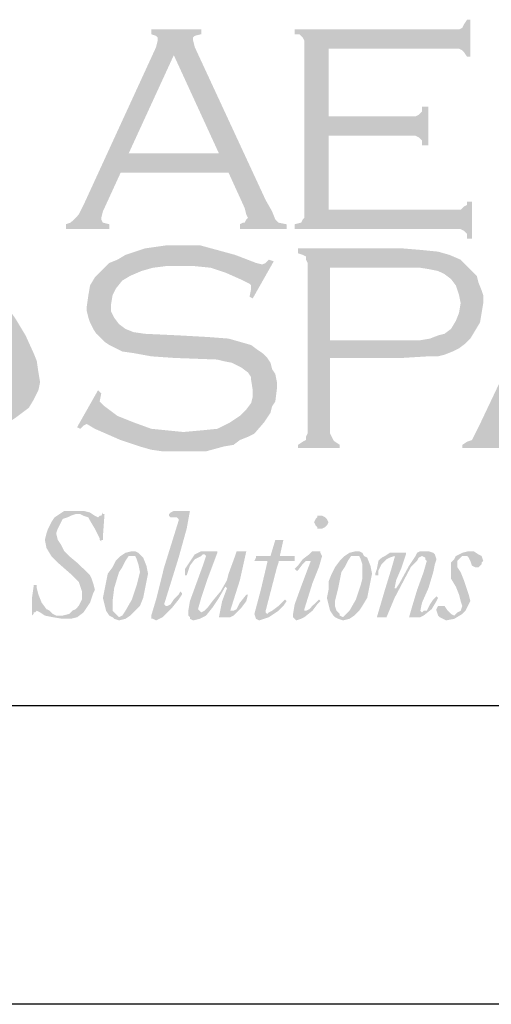
# Model space of a CAD drawing. Extents: x 31.5 to 40, y -0.5 to 10.5.
# Drawn here: x 33.1 to 33.7, y -0.5 to 0.8 of the extents above; entities that cross this region are included whole.
import ezdxf

# ---------------------------------------------------------------- set-up
doc = ezdxf.new("R2010")
doc.units = 0
doc.header["$MEASUREMENT"] = 0
for name, color, linetype in [('BORDER', 8, 'CONTINUOUS'), ('LAYER_1', 160, 'CONTINUOUS'), ('SHT-INFO', 3, 'CONTINUOUS')]:
    doc.layers.add(name, color=color, linetype=linetype)

# ---------------------------------------------------------------- blocks, each defined once
blk = doc.blocks.new('A$C1FEC152B')
at = {"layer": 'LAYER_1'}
for points in [[(49.124, 28.751), (49.124, 24.694), (56.092, 24.694), (56.356, 24.694), (56.533, 24.871), (56.709, 24.959), (56.709, 25.135), (56.974, 25.135), (56.974, 23.107), (56.709, 23.107), (56.709, 23.372), (56.533, 23.548), (56.356, 23.636), (56.092, 23.636), (47.272, 23.636), (47.272, 23.901), (47.625, 23.989), (47.713, 24.165), (47.801, 24.253), (47.801, 24.606), (47.801, 33.69), (47.801, 33.955), (47.713, 34.131), (47.537, 34.308), (47.272, 34.308), (47.272, 34.572), (56.003, 34.572), (56.268, 34.572), (56.444, 34.66), (56.533, 34.837), (56.709, 35.101), (56.885, 35.101), (56.885, 33.073), (56.709, 33.073), (56.533, 33.338), (56.444, 33.426), (56.268, 33.514), (56.003, 33.514), (49.124, 33.514), (49.124, 29.81), (53.622, 29.81), (53.887, 29.81), (54.063, 29.898), (54.24, 30.074), (54.24, 30.339), (54.592, 30.339), (54.592, 28.222), (54.24, 28.222), (54.24, 28.487), (54.063, 28.663), (53.887, 28.751), (53.622, 28.751), (49.124, 28.751)], [(32.544, 17.815), (32.985, 16.845), (33.161, 16.404), (33.249, 15.787), (33.338, 15.258), (33.249, 14.817), (32.985, 14.288), (32.72, 13.847), (32.015, 13.317), (31.221, 12.788), (30.427, 12.435), (29.545, 12.083), (28.663, 11.818), (27.781, 11.642), (26.017, 11.289), (23.989, 11.113), (22.049, 10.936), (19.932, 10.936), (17.903, 10.936), (15.875, 10.936), (13.847, 11.201), (11.818, 11.377), (9.878, 11.642), (11.465, 11.818), (13.229, 12.083), (14.817, 12.435), (16.492, 12.965), (18.08, 13.494), (18.785, 13.758), (19.579, 14.199), (20.285, 14.552), (20.99, 14.993), (21.696, 15.434), (22.401, 16.051), (22.842, 16.581), (23.283, 17.11), (23.548, 17.727), (23.813, 18.433), (23.901, 19.138), (23.901, 19.844), (23.901, 20.638), (23.636, 21.255), (23.372, 22.225), (23.019, 23.195), (22.49, 24.077), (22.049, 24.959), (21.431, 25.841), (20.902, 26.723), (19.667, 28.222), (21.431, 27.34), (23.283, 26.37), (25.135, 25.224), (26.899, 23.989), (27.693, 23.372), (28.487, 22.666), (29.281, 21.872), (29.986, 21.167), (30.692, 20.285), (31.397, 19.579), (32.015, 18.697), (32.544, 17.815)], [(46.126, 21.872), (44.979, 19.844), (44.803, 19.932), (44.891, 20.373), (44.891, 20.549), (44.803, 20.638), (44.274, 20.902), (43.48, 21.255), (42.686, 21.519), (41.804, 21.608), (40.922, 21.608), (40.217, 21.608), (39.511, 21.519), (38.894, 21.343), (38.276, 21.078), (37.835, 20.814), (37.483, 20.373), (37.306, 20.02), (37.218, 19.491), (37.218, 19.138), (37.394, 18.785), (37.659, 18.433), (38.012, 18.168), (38.453, 17.992), (39.07, 17.903), (40.922, 17.815), (42.51, 17.727), (43.656, 17.639), (44.274, 17.463), (44.891, 17.286), (45.244, 17.022), (45.508, 16.845), (45.773, 16.581), (45.949, 16.316), (46.038, 15.963), (46.214, 15.699), (46.302, 15.258), (46.302, 14.905), (46.214, 14.199), (46.038, 13.935), (45.949, 13.582), (45.773, 13.317), (45.597, 13.053), (45.067, 12.435), (44.715, 12.259), (44.274, 12.083), (43.921, 11.818), (43.392, 11.73), (42.422, 11.465), (41.275, 11.465), (40.04, 11.465), (39.423, 11.553), (38.806, 11.73), (37.747, 12.083), (36.336, 12.7), (35.895, 12.965), (35.719, 12.876), (35.542, 12.7), (35.366, 12.788), (36.513, 14.817), (36.689, 14.64), (36.601, 14.199), (36.689, 14.111), (36.865, 13.935), (37.571, 13.406), (38.453, 13.053), (39.423, 12.7), (40.305, 12.612), (41.187, 12.524), (42.157, 12.612), (43.039, 12.7), (43.744, 13.053), (44.274, 13.406), (44.626, 13.758), (44.891, 14.111), (44.979, 14.464), (44.979, 14.817), (44.891, 15.346), (44.891, 15.522), (44.715, 15.787), (44.362, 16.051), (43.833, 16.316), (43.392, 16.404), (43.039, 16.492), (40.658, 16.581), (39.423, 16.669), (38.453, 16.845), (37.835, 16.933), (37.13, 17.286), (36.865, 17.463), (36.689, 17.639), (36.424, 17.903), (36.248, 18.168), (36.072, 18.521), (35.983, 18.785), (35.895, 19.138), (35.895, 19.403), (35.983, 20.02), (36.072, 20.549), (36.336, 20.99), (36.777, 21.431), (37.13, 21.784), (37.571, 21.96), (38.012, 22.225), (38.541, 22.401), (39.07, 22.578), (39.688, 22.666), (40.305, 22.754), (41.01, 22.754), (42.069, 22.754), (43.039, 22.49), (44.009, 22.225), (45.156, 21.784), (45.508, 21.696), (45.685, 21.784), (45.861, 21.96), (46.126, 21.872)], [(34.572, 2.469), (34.925, 2.558), (35.101, 2.734), (35.278, 2.822), (35.454, 2.999), (35.542, 3.175), (35.631, 3.351), (35.631, 3.616), (35.631, 3.792), (35.542, 4.057), (35.454, 4.322), (35.101, 4.674), (34.396, 5.292), (33.955, 5.733), (33.69, 6.174), (33.602, 6.615), (33.69, 6.967), (33.778, 7.232), (33.955, 7.585), (34.131, 7.849), (34.396, 8.026), (34.66, 8.202), (34.925, 8.202), (35.278, 8.202), (35.719, 8.202), (36.072, 8.114), (36.336, 7.938), (36.513, 7.849), (36.601, 7.938), (36.689, 7.938), (36.777, 8.114), (36.777, 8.026), (36.865, 8.026), (36.777, 6.791), (36.777, 6.615), (36.689, 6.615), (36.689, 6.526), (36.601, 6.615), (36.601, 6.703), (36.336, 7.232), (36.072, 7.673), (35.983, 7.849), (35.719, 7.938), (35.542, 8.026), (35.278, 8.026), (35.013, 7.938), (34.837, 7.849), (34.572, 7.761), (34.484, 7.585), (34.308, 7.232), (34.219, 6.967), (34.308, 6.615), (34.484, 6.35), (34.66, 5.997), (34.925, 5.733), (35.454, 5.292), (35.895, 4.851), (36.072, 4.674), (36.16, 4.498), (36.248, 4.233), (36.336, 3.881), (36.248, 3.704), (36.16, 3.44), (36.072, 3.175), (35.895, 2.91), (35.719, 2.646), (35.366, 2.381), (35.013, 2.293), (34.572, 2.293), (34.043, 2.381), (33.602, 2.469), (33.338, 2.646), (33.161, 2.734), (33.073, 2.646), (32.985, 2.646), (32.985, 2.558), (32.897, 2.469), (32.897, 2.558), (32.897, 3.44), (32.985, 4.057), (32.985, 4.145), (33.073, 4.145), (33.161, 4.145), (33.161, 3.969), (33.249, 3.616), (33.426, 3.175), (33.69, 2.822), (33.867, 2.734), (34.043, 2.558), (34.219, 2.469), (34.572, 2.469)], [(40.922, 7.673), (40.922, 7.761), (40.834, 7.849), (40.658, 7.849), (40.481, 7.849), (40.393, 7.938), (40.393, 8.026), (40.481, 8.114), (40.658, 8.202), (41.54, 8.202), (41.363, 7.232), (40.922, 5.644), (40.128, 3.087), (40.217, 2.999), (40.305, 2.999), (40.481, 3.087), (40.658, 3.351), (40.922, 3.616), (41.01, 3.792), (41.099, 3.704), (41.099, 3.616), (40.922, 3.351), (40.569, 2.91), (40.04, 2.381), (39.864, 2.293), (39.688, 2.205), (39.511, 2.293), (39.423, 2.293), (39.423, 2.469), (39.688, 3.351), (40.128, 5.115), (40.922, 7.673)], [(45.156, 5.468), (45.067, 5.468), (45.156, 5.644), (45.156, 5.733), (45.244, 5.733), (45.861, 5.733), (45.949, 5.733), (46.214, 6.615), (46.302, 6.615), (46.655, 6.615), (46.478, 5.821), (46.478, 5.733), (46.567, 5.733), (47.184, 5.733), (47.272, 5.733), (47.272, 5.644), (47.272, 5.468), (47.184, 5.468), (47.096, 5.468), (46.743, 5.468), (46.39, 5.468), (46.39, 5.38), (46.302, 5.115), (45.685, 2.734), (45.685, 2.646), (45.773, 2.558), (45.861, 2.646), (46.038, 2.734), (46.39, 2.999), (46.743, 3.351), (46.831, 3.263), (46.655, 2.999), (46.39, 2.734), (45.861, 2.381), (45.597, 2.293), (45.332, 2.205), (45.156, 2.293), (45.067, 2.558), (45.42, 3.881), (45.773, 5.38), (45.773, 5.468), (45.685, 5.468), (45.156, 5.468)], [(43.215, 2.381), (43.127, 2.381), (43.303, 3.263), (43.568, 3.969), (43.48, 4.057), (43.127, 3.44), (42.774, 2.91), (42.422, 2.469), (42.069, 2.293), (41.716, 2.205), (41.54, 2.293), (41.54, 2.381), (41.451, 2.469), (41.451, 2.734), (41.54, 3.263), (41.892, 4.233), (42.245, 5.203), (42.422, 5.733), (42.333, 5.821), (42.245, 5.821), (42.157, 5.733), (41.804, 5.556), (41.54, 5.203), (41.363, 4.674), (41.275, 4.674), (41.275, 4.763), (41.275, 5.027), (41.451, 5.292), (41.628, 5.556), (41.804, 5.821), (42.157, 5.997), (42.422, 5.997), (42.951, 5.997), (43.039, 5.997), (43.039, 5.909), (42.51, 4.498), (42.157, 3.44), (41.981, 2.822), (42.069, 2.734), (42.157, 2.646), (42.333, 2.734), (42.51, 2.91), (42.774, 3.263), (43.215, 3.792), (43.568, 4.41), (43.656, 4.763), (44.009, 5.733), (44.097, 5.997), (44.185, 5.997), (44.538, 5.997), (44.626, 5.997), (44.274, 4.41), (43.744, 2.734), (43.833, 2.734), (43.921, 2.734), (44.097, 2.822), (44.274, 3.175), (44.626, 3.616), (44.715, 3.616), (44.626, 3.263), (44.362, 2.91), (44.185, 2.734), (43.921, 2.469), (43.744, 2.381), (43.48, 2.381), (43.215, 2.381)], [(53.534, 2.381), (53.71, 2.999), (53.975, 3.881), (54.328, 4.851), (54.504, 5.468), (54.416, 5.556), (54.416, 5.644), (54.24, 5.733), (54.063, 5.644), (53.975, 5.468), (53.622, 5.115), (52.74, 3.44), (52.299, 2.381), (52.211, 2.381), (51.858, 2.381), (51.77, 2.381), (52.211, 3.881), (52.564, 5.027), (52.74, 5.644), (52.74, 5.733), (52.476, 5.644), (52.299, 5.556), (52.035, 5.292), (51.858, 4.939), (51.858, 4.674), (51.77, 4.674), (51.682, 4.674), (51.682, 4.763), (51.77, 5.027), (51.858, 5.468), (52.035, 5.644), (52.211, 5.733), (52.476, 5.909), (52.74, 5.909), (53.269, 5.909), (53.358, 5.909), (53.358, 5.821), (53.093, 5.027), (52.828, 4.41), (52.74, 3.969), (52.828, 3.969), (53.005, 4.233), (53.534, 5.203), (53.887, 5.733), (53.975, 5.909), (54.151, 5.997), (54.416, 5.997), (54.592, 5.997), (54.857, 5.909), (54.945, 5.821), (55.033, 5.556), (54.945, 5.292), (54.857, 4.851), (54.592, 3.969), (54.24, 3.175), (54.151, 2.734), (54.24, 2.646), (54.328, 2.734), (54.504, 2.734), (54.681, 3.087), (54.857, 3.351), (55.033, 3.528), (55.122, 3.44), (55.033, 3.263), (54.769, 2.822), (54.328, 2.469), (54.151, 2.381), (53.975, 2.381), (53.534, 2.381)], [(55.298, 2.999), (55.474, 2.999), (55.651, 2.734), (55.827, 2.558), (56.003, 2.469), (56.092, 2.558), (56.18, 2.646), (56.356, 2.734), (56.444, 2.999), (56.356, 3.263), (56.268, 3.616), (56.092, 4.057), (55.827, 4.498), (55.827, 4.763), (55.827, 4.939), (55.827, 5.203), (55.827, 5.38), (56.003, 5.556), (56.092, 5.733), (56.444, 5.909), (56.797, 5.997), (57.062, 5.997), (57.326, 5.821), (57.503, 5.733), (57.591, 5.468), (57.503, 5.38), (57.503, 5.292), (57.326, 5.115), (57.238, 5.115), (57.15, 5.115), (56.974, 5.203), (56.885, 5.468), (56.797, 5.644), (56.709, 5.733), (56.621, 5.733), (56.444, 5.733), (56.356, 5.644), (56.18, 5.468), (56.18, 5.38), (56.18, 5.115), (56.356, 4.851), (56.533, 4.41), (56.709, 3.881), (56.797, 3.616), (56.885, 3.263), (56.797, 3.087), (56.709, 2.91), (56.621, 2.734), (56.444, 2.558), (56.003, 2.293), (55.563, 2.205), (55.386, 2.293), (55.21, 2.381), (55.122, 2.469), (55.033, 2.734), (55.033, 2.822), (55.122, 2.999), (55.21, 2.999), (55.298, 2.999)]]:
    blk.add_hatch(color=7, dxfattribs=at).paths.add_polyline_path(points)
h = blk.add_hatch(color=7, dxfattribs=at)
edge = h.paths.add_edge_path(flags=16)
edge.add_spline(control_points=[(43.127, 27.781), (43.127, 27.781), (40.658, 33.161), (40.658, 33.161), (40.658, 33.161), (38.188, 27.781), (38.188, 27.781), (38.188, 27.781), (43.127, 27.781), (43.127, 27.781), (43.127, 27.781), (43.127, 27.781), (43.127, 27.781), (43.127, 27.781), (43.127, 27.781), (43.127, 27.781)], knot_values=[0, 0, 0, 0, 1, 1, 1, 2, 2, 2, 3, 3, 3, 4, 4, 4, 5, 5, 5, 5], degree=3, periodic=0)
edge = h.paths.add_edge_path()
edge.add_spline(control_points=[(43.656, 26.723), (43.656, 26.723), (37.747, 26.723), (37.747, 26.723), (37.747, 26.723), (36.777, 24.606), (36.777, 24.606), (36.777, 24.606), (36.777, 24.606), (36.777, 24.606), (36.777, 24.606), (36.689, 24.253), (36.689, 24.253), (36.689, 24.253), (36.689, 24.253), (36.689, 24.253), (36.689, 24.253), (36.689, 24.165), (36.689, 24.165), (36.689, 24.165), (36.777, 23.989), (36.777, 23.989), (36.777, 23.989), (37.13, 23.901), (37.13, 23.901), (37.13, 23.901), (37.13, 23.636), (37.13, 23.636), (37.13, 23.636), (34.749, 23.636), (34.749, 23.636), (34.749, 23.636), (34.749, 23.901), (34.749, 23.901), (34.749, 23.901), (34.749, 23.901), (34.749, 23.901), (34.749, 23.901), (35.013, 23.989), (35.013, 23.989), (35.013, 23.989), (35.19, 24.165), (35.19, 24.165), (35.19, 24.165), (35.19, 24.165), (35.19, 24.165), (35.19, 24.165), (35.454, 24.43), (35.454, 24.43), (35.454, 24.43), (35.719, 24.959), (35.719, 24.959), (35.719, 24.959), (39.688, 33.602), (39.688, 33.602), (39.688, 33.602), (39.688, 33.602), (39.688, 33.602), (39.688, 33.602), (39.776, 33.955), (39.776, 33.955), (39.776, 33.955), (39.776, 33.955), (39.776, 33.955), (39.776, 33.955), (39.776, 34.131), (39.776, 34.131), (39.776, 34.131), (39.688, 34.219), (39.688, 34.219), (39.688, 34.219), (39.423, 34.308), (39.423, 34.308), (39.423, 34.308), (39.423, 34.572), (39.423, 34.572), (39.423, 34.572), (42.157, 34.572), (42.157, 34.572), (42.157, 34.572), (42.157, 34.308), (42.157, 34.308), (42.157, 34.308), (42.157, 34.308), (42.157, 34.308), (42.157, 34.308), (41.804, 34.219), (41.804, 34.219), (41.804, 34.219), (41.716, 34.131), (41.716, 34.131), (41.716, 34.131), (41.716, 33.955), (41.716, 33.955), (41.716, 33.955), (41.716, 33.955), (41.716, 33.955), (41.716, 33.955), (41.804, 33.602), (41.804, 33.602), (41.804, 33.602), (45.685, 25.224), (45.685, 25.224), (45.685, 25.224), (45.685, 25.224), (45.685, 25.224), (45.685, 25.224), (46.038, 24.606), (46.038, 24.606), (46.038, 24.606), (46.214, 24.165), (46.214, 24.165), (46.214, 24.165), (46.214, 24.165), (46.214, 24.165), (46.214, 24.165), (46.39, 23.989), (46.39, 23.989), (46.39, 23.989), (46.831, 23.901), (46.831, 23.901), (46.831, 23.901), (46.831, 23.636), (46.831, 23.636), (46.831, 23.636), (44.274, 23.636), (44.274, 23.636), (44.274, 23.636), (44.274, 23.901), (44.274, 23.901), (44.274, 23.901), (44.274, 23.901), (44.274, 23.901), (44.274, 23.901), (44.45, 23.989), (44.45, 23.989), (44.45, 23.989), (44.538, 23.989), (44.538, 23.989), (44.538, 23.989), (44.626, 24.165), (44.626, 24.165), (44.626, 24.165), (44.715, 24.253), (44.715, 24.253), (44.715, 24.253), (44.715, 24.253), (44.715, 24.253), (44.715, 24.253), (44.626, 24.43), (44.626, 24.43), (44.626, 24.43), (44.538, 24.783), (44.538, 24.783), (44.538, 24.783), (43.656, 26.723), (43.656, 26.723), (43.656, 26.723), (43.656, 26.723), (43.656, 26.723), (43.656, 26.723), (43.656, 26.723), (43.656, 26.723)], knot_values=[0, 0, 0, 0, 1, 1, 1, 2, 2, 2, 3, 3, 3, 4, 4, 4, 5, 5, 5, 6, 6, 6, 7, 7, 7, 8, 8, 8, 9, 9, 9, 10, 10, 10, 11, 11, 11, 12, 12, 12, 13, 13, 13, 14, 14, 14, 15, 15, 15, 16, 16, 16, 17, 17, 17, 18, 18, 18, 19, 19, 19, 20, 20, 20, 21, 21, 21, 22, 22, 22, 23, 23, 23, 24, 24, 24, 25, 25, 25, 26, 26, 26, 27, 27, 27, 28, 28, 28, 29, 29, 29, 30, 30, 30, 31, 31, 31, 32, 32, 32, 33, 33, 33, 34, 34, 34, 35, 35, 35, 36, 36, 36, 37, 37, 37, 38, 38, 38, 39, 39, 39, 40, 40, 40, 41, 41, 41, 42, 42, 42, 43, 43, 43, 44, 44, 44, 45, 45, 45, 46, 46, 46, 47, 47, 47, 48, 48, 48, 49, 49, 49, 50, 50, 50, 51, 51, 51, 52, 52, 52, 53, 53, 53, 54, 54, 54, 54], degree=3, periodic=0)
h = blk.add_hatch(color=7, dxfattribs=at)
edge = h.paths.add_edge_path(flags=16)
edge.add_spline(control_points=[(49.213, 17.551), (49.213, 17.551), (53.358, 17.551), (53.358, 17.551), (53.358, 17.551), (53.358, 17.551), (53.358, 17.551), (53.358, 17.551), (54.151, 17.551), (54.151, 17.551), (54.151, 17.551), (54.681, 17.639), (54.681, 17.639), (54.681, 17.639), (54.681, 17.639), (54.681, 17.639), (54.681, 17.639), (55.122, 17.815), (55.122, 17.815), (55.122, 17.815), (55.474, 17.903), (55.474, 17.903), (55.474, 17.903), (55.474, 17.903), (55.474, 17.903), (55.474, 17.903), (55.827, 18.168), (55.827, 18.168), (55.827, 18.168), (56.092, 18.609), (56.092, 18.609), (56.092, 18.609), (56.268, 19.05), (56.268, 19.05), (56.268, 19.05), (56.356, 19.579), (56.356, 19.579), (56.356, 19.579), (56.356, 19.579), (56.356, 19.579), (56.356, 19.579), (56.268, 20.02), (56.268, 20.02), (56.268, 20.02), (56.092, 20.549), (56.092, 20.549), (56.092, 20.549), (55.827, 20.902), (55.827, 20.902), (55.827, 20.902), (55.474, 21.167), (55.474, 21.167), (55.474, 21.167), (55.474, 21.167), (55.474, 21.167), (55.474, 21.167), (55.122, 21.343), (55.122, 21.343), (55.122, 21.343), (54.681, 21.431), (54.681, 21.431), (54.681, 21.431), (54.681, 21.431), (54.681, 21.431), (54.681, 21.431), (54.151, 21.519), (54.151, 21.519), (54.151, 21.519), (53.358, 21.519), (53.358, 21.519), (53.358, 21.519), (49.213, 21.519), (49.213, 21.519), (49.213, 21.519), (49.213, 17.551), (49.213, 17.551), (49.213, 17.551), (49.213, 17.551), (49.213, 17.551), (49.213, 17.551), (49.213, 17.551), (49.213, 17.551)], knot_values=[0, 0, 0, 0, 1, 1, 1, 2, 2, 2, 3, 3, 3, 4, 4, 4, 5, 5, 5, 6, 6, 6, 7, 7, 7, 8, 8, 8, 9, 9, 9, 10, 10, 10, 11, 11, 11, 12, 12, 12, 13, 13, 13, 14, 14, 14, 15, 15, 15, 16, 16, 16, 17, 17, 17, 18, 18, 18, 19, 19, 19, 20, 20, 20, 21, 21, 21, 22, 22, 22, 23, 23, 23, 24, 24, 24, 25, 25, 25, 26, 26, 26, 27, 27, 27, 27], degree=3, periodic=0)
edge = h.paths.add_edge_path()
edge.add_spline(control_points=[(49.213, 16.581), (49.213, 16.581), (49.213, 12.435), (49.213, 12.435), (49.213, 12.435), (49.213, 12.435), (49.213, 12.435), (49.213, 12.435), (49.301, 12.259), (49.301, 12.259), (49.301, 12.259), (49.389, 12.083), (49.389, 12.083), (49.389, 12.083), (49.389, 12.083), (49.389, 12.083), (49.389, 12.083), (49.477, 11.994), (49.477, 11.994), (49.477, 11.994), (49.742, 11.818), (49.742, 11.818), (49.742, 11.818), (49.742, 11.642), (49.742, 11.642), (49.742, 11.642), (47.449, 11.642), (47.449, 11.642), (47.449, 11.642), (47.449, 11.818), (47.449, 11.818), (47.449, 11.818), (47.449, 11.818), (47.449, 11.818), (47.449, 11.818), (47.713, 11.994), (47.713, 11.994), (47.713, 11.994), (47.89, 12.083), (47.89, 12.083), (47.89, 12.083), (47.89, 12.083), (47.89, 12.083), (47.89, 12.083), (47.89, 12.259), (47.89, 12.259), (47.89, 12.259), (47.978, 12.435), (47.978, 12.435), (47.978, 12.435), (47.978, 21.784), (47.978, 21.784), (47.978, 21.784), (47.978, 21.784), (47.978, 21.784), (47.978, 21.784), (47.89, 21.96), (47.89, 21.96), (47.89, 21.96), (47.89, 22.137), (47.89, 22.137), (47.89, 22.137), (47.89, 22.137), (47.89, 22.137), (47.89, 22.137), (47.713, 22.225), (47.713, 22.225), (47.713, 22.225), (47.449, 22.313), (47.449, 22.313), (47.449, 22.313), (47.449, 22.578), (47.449, 22.578), (47.449, 22.578), (53.181, 22.578), (53.181, 22.578), (53.181, 22.578), (53.181, 22.578), (53.181, 22.578), (53.181, 22.578), (54.24, 22.49), (54.24, 22.49), (54.24, 22.49), (55.122, 22.401), (55.122, 22.401), (55.122, 22.401), (55.122, 22.401), (55.122, 22.401), (55.122, 22.401), (55.739, 22.225), (55.739, 22.225), (55.739, 22.225), (56.356, 21.96), (56.356, 21.96), (56.356, 21.96), (56.356, 21.96), (56.356, 21.96), (56.356, 21.96), (56.533, 21.784), (56.533, 21.784), (56.533, 21.784), (56.797, 21.519), (56.797, 21.519), (56.797, 21.519), (57.238, 21.078), (57.238, 21.078), (57.238, 21.078), (57.238, 21.078), (57.238, 21.078), (57.238, 21.078), (57.326, 20.726), (57.326, 20.726), (57.326, 20.726), (57.503, 20.285), (57.503, 20.285), (57.503, 20.285), (57.591, 20.02), (57.591, 20.02), (57.591, 20.02), (57.591, 19.579), (57.591, 19.579), (57.591, 19.579), (57.591, 19.579), (57.591, 19.579), (57.591, 19.579), (57.503, 19.05), (57.503, 19.05), (57.503, 19.05), (57.415, 18.521), (57.415, 18.521), (57.415, 18.521), (57.15, 18.08), (57.15, 18.08), (57.15, 18.08), (56.885, 17.639), (56.885, 17.639), (56.885, 17.639), (56.885, 17.639), (56.885, 17.639), (56.885, 17.639), (56.621, 17.374), (56.621, 17.374), (56.621, 17.374), (56.268, 17.11), (56.268, 17.11), (56.268, 17.11), (55.915, 16.933), (55.915, 16.933), (55.915, 16.933), (55.474, 16.757), (55.474, 16.757), (55.474, 16.757), (55.474, 16.757), (55.474, 16.757), (55.474, 16.757), (55.122, 16.669), (55.122, 16.669), (55.122, 16.669), (54.592, 16.669), (54.592, 16.669), (54.592, 16.669), (53.181, 16.581), (53.181, 16.581), (53.181, 16.581), (49.213, 16.581), (49.213, 16.581), (49.213, 16.581), (49.213, 16.581), (49.213, 16.581), (49.213, 16.581), (49.213, 16.581), (49.213, 16.581)], knot_values=[0, 0, 0, 0, 1, 1, 1, 2, 2, 2, 3, 3, 3, 4, 4, 4, 5, 5, 5, 6, 6, 6, 7, 7, 7, 8, 8, 8, 9, 9, 9, 10, 10, 10, 11, 11, 11, 12, 12, 12, 13, 13, 13, 14, 14, 14, 15, 15, 15, 16, 16, 16, 17, 17, 17, 18, 18, 18, 19, 19, 19, 20, 20, 20, 21, 21, 21, 22, 22, 22, 23, 23, 23, 24, 24, 24, 25, 25, 25, 26, 26, 26, 27, 27, 27, 28, 28, 28, 29, 29, 29, 30, 30, 30, 31, 31, 31, 32, 32, 32, 33, 33, 33, 34, 34, 34, 35, 35, 35, 36, 36, 36, 37, 37, 37, 38, 38, 38, 39, 39, 39, 40, 40, 40, 41, 41, 41, 42, 42, 42, 43, 43, 43, 44, 44, 44, 45, 45, 45, 46, 46, 46, 47, 47, 47, 48, 48, 48, 49, 49, 49, 50, 50, 50, 51, 51, 51, 52, 52, 52, 53, 53, 53, 54, 54, 54, 55, 55, 55, 56, 56, 56, 57, 57, 57, 57], degree=3, periodic=0)
h = blk.add_hatch(color=7, dxfattribs=at)
edge = h.paths.add_edge_path(flags=16)
edge.add_spline(control_points=[(64.911, 15.787), (64.911, 15.787), (62.442, 21.167), (62.442, 21.167), (62.442, 21.167), (60.06, 15.787), (60.06, 15.787), (60.06, 15.787), (64.911, 15.787), (64.911, 15.787), (64.911, 15.787), (64.911, 15.787), (64.911, 15.787), (64.911, 15.787), (64.911, 15.787), (64.911, 15.787)], knot_values=[0, 0, 0, 0, 1, 1, 1, 2, 2, 2, 3, 3, 3, 4, 4, 4, 5, 5, 5, 5], degree=3, periodic=0)
edge = h.paths.add_edge_path()
edge.add_spline(control_points=[(65.352, 14.728), (65.352, 14.728), (59.531, 14.728), (59.531, 14.728), (59.531, 14.728), (58.561, 12.612), (58.561, 12.612), (58.561, 12.612), (58.561, 12.612), (58.561, 12.612), (58.561, 12.612), (58.473, 12.171), (58.473, 12.171), (58.473, 12.171), (58.473, 12.171), (58.473, 12.171), (58.473, 12.171), (58.473, 12.083), (58.473, 12.083), (58.473, 12.083), (58.561, 11.994), (58.561, 11.994), (58.561, 11.994), (58.914, 11.818), (58.914, 11.818), (58.914, 11.818), (58.914, 11.642), (58.914, 11.642), (58.914, 11.642), (56.444, 11.642), (56.444, 11.642), (56.444, 11.642), (56.444, 11.818), (56.444, 11.818), (56.444, 11.818), (56.444, 11.818), (56.444, 11.818), (56.444, 11.818), (56.709, 11.994), (56.709, 11.994), (56.709, 11.994), (56.974, 12.083), (56.974, 12.083), (56.974, 12.083), (56.974, 12.083), (56.974, 12.083), (56.974, 12.083), (57.15, 12.435), (57.15, 12.435), (57.15, 12.435), (57.415, 12.965), (57.415, 12.965), (57.415, 12.965), (61.472, 21.519), (61.472, 21.519), (61.472, 21.519), (61.472, 21.519), (61.472, 21.519), (61.472, 21.519), (61.56, 21.96), (61.56, 21.96), (61.56, 21.96), (61.56, 21.96), (61.56, 21.96), (61.56, 21.96), (61.56, 22.137), (61.56, 22.137), (61.56, 22.137), (61.472, 22.137), (61.472, 22.137), (61.472, 22.137), (61.207, 22.313), (61.207, 22.313), (61.207, 22.313), (61.207, 22.578), (61.207, 22.578), (61.207, 22.578), (63.853, 22.578), (63.853, 22.578), (63.853, 22.578), (63.853, 22.313), (63.853, 22.313), (63.853, 22.313), (63.853, 22.313), (63.853, 22.313), (63.853, 22.313), (63.588, 22.137), (63.588, 22.137), (63.588, 22.137), (63.5, 22.137), (63.5, 22.137), (63.5, 22.137), (63.412, 21.96), (63.412, 21.96), (63.412, 21.96), (63.412, 21.96), (63.412, 21.96), (63.412, 21.96), (63.588, 21.519), (63.588, 21.519), (63.588, 21.519), (67.381, 13.229), (67.381, 13.229), (67.381, 13.229), (67.381, 13.229), (67.381, 13.229), (67.381, 13.229), (67.822, 12.524), (67.822, 12.524), (67.822, 12.524), (67.998, 12.083), (67.998, 12.083), (67.998, 12.083), (67.998, 12.083), (67.998, 12.083), (67.998, 12.083), (68.263, 11.994), (68.263, 11.994), (68.263, 11.994), (68.527, 11.818), (68.527, 11.818), (68.527, 11.818), (68.527, 11.642), (68.527, 11.642), (68.527, 11.642), (65.969, 11.642), (65.969, 11.642), (65.969, 11.642), (65.969, 11.818), (65.969, 11.818), (65.969, 11.818), (65.969, 11.818), (65.969, 11.818), (65.969, 11.818), (66.146, 11.906), (66.146, 11.906), (66.146, 11.906), (66.322, 11.994), (66.322, 11.994), (66.322, 11.994), (66.41, 12.083), (66.41, 12.083), (66.41, 12.083), (66.41, 12.259), (66.41, 12.259), (66.41, 12.259), (66.41, 12.259), (66.41, 12.259), (66.41, 12.259), (66.41, 12.435), (66.41, 12.435), (66.41, 12.435), (66.234, 12.7), (66.234, 12.7), (66.234, 12.7), (65.352, 14.728), (65.352, 14.728), (65.352, 14.728), (65.352, 14.728), (65.352, 14.728), (65.352, 14.728), (65.352, 14.728), (65.352, 14.728)], knot_values=[0, 0, 0, 0, 1, 1, 1, 2, 2, 2, 3, 3, 3, 4, 4, 4, 5, 5, 5, 6, 6, 6, 7, 7, 7, 8, 8, 8, 9, 9, 9, 10, 10, 10, 11, 11, 11, 12, 12, 12, 13, 13, 13, 14, 14, 14, 15, 15, 15, 16, 16, 16, 17, 17, 17, 18, 18, 18, 19, 19, 19, 20, 20, 20, 21, 21, 21, 22, 22, 22, 23, 23, 23, 24, 24, 24, 25, 25, 25, 26, 26, 26, 27, 27, 27, 28, 28, 28, 29, 29, 29, 30, 30, 30, 31, 31, 31, 32, 32, 32, 33, 33, 33, 34, 34, 34, 35, 35, 35, 36, 36, 36, 37, 37, 37, 38, 38, 38, 39, 39, 39, 40, 40, 40, 41, 41, 41, 42, 42, 42, 43, 43, 43, 44, 44, 44, 45, 45, 45, 46, 46, 46, 47, 47, 47, 48, 48, 48, 49, 49, 49, 50, 50, 50, 51, 51, 51, 52, 52, 52, 53, 53, 53, 54, 54, 54, 54], degree=3, periodic=0)
h = blk.add_hatch(color=7, dxfattribs=at)
edge = h.paths.add_edge_path()
edge.add_spline(control_points=[(48.683, 7.938), (48.683, 7.938), (48.683, 7.938), (48.683, 7.938), (48.683, 7.938), (48.772, 7.938), (48.772, 7.938), (48.772, 7.938), (48.948, 7.849), (48.948, 7.849), (48.948, 7.849), (49.036, 7.761), (49.036, 7.761), (49.036, 7.761), (49.124, 7.585), (49.124, 7.585), (49.124, 7.585), (49.124, 7.585), (49.124, 7.585), (49.124, 7.585), (49.036, 7.408), (49.036, 7.408), (49.036, 7.408), (48.948, 7.32), (48.948, 7.32), (48.948, 7.32), (48.772, 7.232), (48.772, 7.232), (48.772, 7.232), (48.683, 7.232), (48.683, 7.232), (48.683, 7.232), (48.683, 7.232), (48.683, 7.232), (48.683, 7.232), (48.507, 7.232), (48.507, 7.232), (48.507, 7.232), (48.507, 7.32), (48.507, 7.32), (48.507, 7.32), (48.419, 7.408), (48.419, 7.408), (48.419, 7.408), (48.331, 7.585), (48.331, 7.585), (48.331, 7.585), (48.331, 7.585), (48.331, 7.585), (48.331, 7.585), (48.419, 7.761), (48.419, 7.761), (48.419, 7.761), (48.507, 7.849), (48.507, 7.849), (48.507, 7.849), (48.507, 7.938), (48.507, 7.938), (48.507, 7.938), (48.683, 7.938), (48.683, 7.938), (48.683, 7.938), (48.683, 7.938), (48.683, 7.938), (48.683, 7.938), (48.683, 7.938), (48.683, 7.938), (48.683, 7.938), (48.683, 7.938), (48.683, 7.938)], knot_values=[0, 0, 0, 0, 1, 1, 1, 2, 2, 2, 3, 3, 3, 4, 4, 4, 5, 5, 5, 6, 6, 6, 7, 7, 7, 8, 8, 8, 9, 9, 9, 10, 10, 10, 11, 11, 11, 12, 12, 12, 13, 13, 13, 14, 14, 14, 15, 15, 15, 16, 16, 16, 17, 17, 17, 18, 18, 18, 19, 19, 19, 20, 20, 20, 21, 21, 21, 22, 22, 22, 23, 23, 23, 23], degree=3, periodic=0)
edge = h.paths.add_edge_path()
edge.add_spline(control_points=[(47.36, 4.939), (47.36, 4.939), (47.36, 4.939), (47.36, 4.939), (47.36, 4.939), (47.272, 5.027), (47.272, 5.027), (47.272, 5.027), (47.272, 5.027), (47.272, 5.027), (47.272, 5.027), (47.449, 5.203), (47.449, 5.203), (47.449, 5.203), (47.713, 5.556), (47.713, 5.556), (47.713, 5.556), (48.066, 5.821), (48.066, 5.821), (48.066, 5.821), (48.242, 5.997), (48.242, 5.997), (48.242, 5.997), (48.507, 5.997), (48.507, 5.997), (48.507, 5.997), (48.507, 5.997), (48.507, 5.997), (48.507, 5.997), (48.683, 5.997), (48.683, 5.997), (48.683, 5.997), (48.683, 5.909), (48.683, 5.909), (48.683, 5.909), (48.772, 5.733), (48.772, 5.733), (48.772, 5.733), (48.772, 5.733), (48.772, 5.733), (48.772, 5.733), (48.595, 5.115), (48.595, 5.115), (48.595, 5.115), (48.242, 4.233), (48.242, 4.233), (48.242, 4.233), (47.801, 2.822), (47.801, 2.822), (47.801, 2.822), (47.801, 2.822), (47.801, 2.822), (47.801, 2.822), (47.801, 2.734), (47.801, 2.734), (47.801, 2.734), (47.89, 2.734), (47.89, 2.734), (47.89, 2.734), (47.89, 2.734), (47.89, 2.734), (47.89, 2.734), (48.066, 2.822), (48.066, 2.822), (48.066, 2.822), (48.242, 2.999), (48.242, 2.999), (48.242, 2.999), (48.595, 3.351), (48.595, 3.351), (48.595, 3.351), (48.595, 3.351), (48.595, 3.351), (48.595, 3.351), (48.595, 3.351), (48.595, 3.351), (48.595, 3.351), (48.683, 3.263), (48.683, 3.263), (48.683, 3.263), (48.683, 3.263), (48.683, 3.263), (48.683, 3.263), (48.507, 3.087), (48.507, 3.087), (48.507, 3.087), (48.242, 2.734), (48.242, 2.734), (48.242, 2.734), (47.801, 2.381), (47.801, 2.381), (47.801, 2.381), (47.625, 2.293), (47.625, 2.293), (47.625, 2.293), (47.36, 2.205), (47.36, 2.205), (47.36, 2.205), (47.36, 2.205), (47.36, 2.205), (47.36, 2.205), (47.272, 2.293), (47.272, 2.293), (47.272, 2.293), (47.184, 2.381), (47.184, 2.381), (47.184, 2.381), (47.184, 2.558), (47.184, 2.558), (47.184, 2.558), (47.184, 2.558), (47.184, 2.558), (47.184, 2.558), (47.272, 3.087), (47.272, 3.087), (47.272, 3.087), (47.625, 4.057), (47.625, 4.057), (47.625, 4.057), (48.154, 5.468), (48.154, 5.468), (48.154, 5.468), (48.154, 5.468), (48.154, 5.468), (48.154, 5.468), (48.154, 5.468), (48.154, 5.468), (48.154, 5.468), (48.066, 5.468), (48.066, 5.468), (48.066, 5.468), (48.066, 5.468), (48.066, 5.468), (48.066, 5.468), (47.89, 5.468), (47.89, 5.468), (47.89, 5.468), (47.713, 5.292), (47.713, 5.292), (47.713, 5.292), (47.449, 4.939), (47.449, 4.939), (47.449, 4.939), (47.449, 4.939), (47.449, 4.939), (47.449, 4.939), (47.36, 4.939), (47.36, 4.939), (47.36, 4.939), (47.36, 4.939), (47.36, 4.939), (47.36, 4.939), (47.36, 4.939), (47.36, 4.939), (47.36, 4.939), (47.36, 4.939), (47.36, 4.939)], knot_values=[0, 0, 0, 0, 1, 1, 1, 2, 2, 2, 3, 3, 3, 4, 4, 4, 5, 5, 5, 6, 6, 6, 7, 7, 7, 8, 8, 8, 9, 9, 9, 10, 10, 10, 11, 11, 11, 12, 12, 12, 13, 13, 13, 14, 14, 14, 15, 15, 15, 16, 16, 16, 17, 17, 17, 18, 18, 18, 19, 19, 19, 20, 20, 20, 21, 21, 21, 22, 22, 22, 23, 23, 23, 24, 24, 24, 25, 25, 25, 26, 26, 26, 27, 27, 27, 28, 28, 28, 29, 29, 29, 30, 30, 30, 31, 31, 31, 32, 32, 32, 33, 33, 33, 34, 34, 34, 35, 35, 35, 36, 36, 36, 37, 37, 37, 38, 38, 38, 39, 39, 39, 40, 40, 40, 41, 41, 41, 42, 42, 42, 43, 43, 43, 44, 44, 44, 45, 45, 45, 46, 46, 46, 47, 47, 47, 48, 48, 48, 49, 49, 49, 50, 50, 50, 51, 51, 51, 52, 52, 52, 52], degree=3, periodic=0)
h = blk.add_hatch(color=7, dxfattribs=at)
edge = h.paths.add_edge_path(flags=16)
edge.add_spline(control_points=[(38.365, 5.733), (38.365, 5.733), (38.365, 5.733), (38.365, 5.733), (38.365, 5.733), (38.188, 5.733), (38.188, 5.733), (38.188, 5.733), (38.012, 5.468), (38.012, 5.468), (38.012, 5.468), (37.835, 5.115), (37.835, 5.115), (37.835, 5.115), (37.659, 4.851), (37.659, 4.851), (37.659, 4.851), (37.394, 3.969), (37.394, 3.969), (37.394, 3.969), (37.306, 3.263), (37.306, 3.263), (37.306, 3.263), (37.306, 3.263), (37.306, 3.263), (37.306, 3.263), (37.306, 2.999), (37.306, 2.999), (37.306, 2.999), (37.306, 2.734), (37.306, 2.734), (37.306, 2.734), (37.483, 2.558), (37.483, 2.558), (37.483, 2.558), (37.571, 2.469), (37.571, 2.469), (37.571, 2.469), (37.659, 2.381), (37.659, 2.381), (37.659, 2.381), (37.659, 2.381), (37.659, 2.381), (37.659, 2.381), (37.835, 2.469), (37.835, 2.469), (37.835, 2.469), (38.012, 2.734), (38.012, 2.734), (38.012, 2.734), (38.365, 3.351), (38.365, 3.351), (38.365, 3.351), (38.629, 4.145), (38.629, 4.145), (38.629, 4.145), (38.717, 4.498), (38.717, 4.498), (38.717, 4.498), (38.806, 4.851), (38.806, 4.851), (38.806, 4.851), (38.806, 4.851), (38.806, 4.851), (38.806, 4.851), (38.717, 5.292), (38.717, 5.292), (38.717, 5.292), (38.629, 5.556), (38.629, 5.556), (38.629, 5.556), (38.541, 5.733), (38.541, 5.733), (38.541, 5.733), (38.365, 5.733), (38.365, 5.733), (38.365, 5.733), (38.365, 5.733), (38.365, 5.733), (38.365, 5.733), (38.365, 5.733), (38.365, 5.733), (38.365, 5.733), (38.365, 5.733), (38.365, 5.733)], knot_values=[0, 0, 0, 0, 1, 1, 1, 2, 2, 2, 3, 3, 3, 4, 4, 4, 5, 5, 5, 6, 6, 6, 7, 7, 7, 8, 8, 8, 9, 9, 9, 10, 10, 10, 11, 11, 11, 12, 12, 12, 13, 13, 13, 14, 14, 14, 15, 15, 15, 16, 16, 16, 17, 17, 17, 18, 18, 18, 19, 19, 19, 20, 20, 20, 21, 21, 21, 22, 22, 22, 23, 23, 23, 24, 24, 24, 25, 25, 25, 26, 26, 26, 27, 27, 27, 28, 28, 28, 28], degree=3, periodic=0)
edge = h.paths.add_edge_path()
edge.add_spline(control_points=[(37.659, 2.205), (37.659, 2.205), (37.659, 2.205), (37.659, 2.205), (37.659, 2.205), (37.394, 2.293), (37.394, 2.293), (37.394, 2.293), (37.306, 2.381), (37.306, 2.381), (37.306, 2.381), (37.13, 2.469), (37.13, 2.469), (37.13, 2.469), (36.953, 2.734), (36.953, 2.734), (36.953, 2.734), (36.865, 3.087), (36.865, 3.087), (36.865, 3.087), (36.777, 3.44), (36.777, 3.44), (36.777, 3.44), (36.777, 3.44), (36.777, 3.44), (36.777, 3.44), (36.865, 3.881), (36.865, 3.881), (36.865, 3.881), (36.953, 4.322), (36.953, 4.322), (36.953, 4.322), (37.042, 4.763), (37.042, 4.763), (37.042, 4.763), (37.306, 5.115), (37.306, 5.115), (37.306, 5.115), (37.483, 5.468), (37.483, 5.468), (37.483, 5.468), (37.747, 5.733), (37.747, 5.733), (37.747, 5.733), (38.012, 5.909), (38.012, 5.909), (38.012, 5.909), (38.365, 5.997), (38.365, 5.997), (38.365, 5.997), (38.365, 5.997), (38.365, 5.997), (38.365, 5.997), (38.541, 5.997), (38.541, 5.997), (38.541, 5.997), (38.717, 5.909), (38.717, 5.909), (38.717, 5.909), (38.894, 5.733), (38.894, 5.733), (38.894, 5.733), (38.982, 5.644), (38.982, 5.644), (38.982, 5.644), (39.158, 5.203), (39.158, 5.203), (39.158, 5.203), (39.247, 4.763), (39.247, 4.763), (39.247, 4.763), (39.247, 4.763), (39.247, 4.763), (39.247, 4.763), (39.158, 4.322), (39.158, 4.322), (39.158, 4.322), (39.07, 3.881), (39.07, 3.881), (39.07, 3.881), (38.982, 3.44), (38.982, 3.44), (38.982, 3.44), (38.806, 2.999), (38.806, 2.999), (38.806, 2.999), (38.541, 2.734), (38.541, 2.734), (38.541, 2.734), (38.276, 2.469), (38.276, 2.469), (38.276, 2.469), (38.012, 2.293), (38.012, 2.293), (38.012, 2.293), (37.659, 2.205), (37.659, 2.205), (37.659, 2.205), (37.659, 2.205), (37.659, 2.205), (37.659, 2.205), (37.659, 2.205), (37.659, 2.205), (37.659, 2.205), (37.659, 2.205), (37.659, 2.205)], knot_values=[0, 0, 0, 0, 1, 1, 1, 2, 2, 2, 3, 3, 3, 4, 4, 4, 5, 5, 5, 6, 6, 6, 7, 7, 7, 8, 8, 8, 9, 9, 9, 10, 10, 10, 11, 11, 11, 12, 12, 12, 13, 13, 13, 14, 14, 14, 15, 15, 15, 16, 16, 16, 17, 17, 17, 18, 18, 18, 19, 19, 19, 20, 20, 20, 21, 21, 21, 22, 22, 22, 23, 23, 23, 24, 24, 24, 25, 25, 25, 26, 26, 26, 27, 27, 27, 28, 28, 28, 29, 29, 29, 30, 30, 30, 31, 31, 31, 32, 32, 32, 33, 33, 33, 34, 34, 34, 35, 35, 35, 35], degree=3, periodic=0)
h = blk.add_hatch(color=7, dxfattribs=at)
edge = h.paths.add_edge_path(flags=16)
edge.add_spline(control_points=[(50.624, 5.733), (50.624, 5.733), (50.624, 5.733), (50.624, 5.733), (50.624, 5.733), (50.359, 5.733), (50.359, 5.733), (50.359, 5.733), (50.183, 5.468), (50.183, 5.468), (50.183, 5.468), (50.006, 5.115), (50.006, 5.115), (50.006, 5.115), (49.83, 4.851), (49.83, 4.851), (49.83, 4.851), (49.653, 3.969), (49.653, 3.969), (49.653, 3.969), (49.477, 3.263), (49.477, 3.263), (49.477, 3.263), (49.477, 3.263), (49.477, 3.263), (49.477, 3.263), (49.477, 2.999), (49.477, 2.999), (49.477, 2.999), (49.565, 2.734), (49.565, 2.734), (49.565, 2.734), (49.742, 2.558), (49.742, 2.558), (49.742, 2.558), (49.742, 2.469), (49.742, 2.469), (49.742, 2.469), (49.918, 2.381), (49.918, 2.381), (49.918, 2.381), (49.918, 2.381), (49.918, 2.381), (49.918, 2.381), (50.006, 2.469), (50.006, 2.469), (50.006, 2.469), (50.271, 2.734), (50.271, 2.734), (50.271, 2.734), (50.624, 3.351), (50.624, 3.351), (50.624, 3.351), (50.888, 4.145), (50.888, 4.145), (50.888, 4.145), (50.976, 4.498), (50.976, 4.498), (50.976, 4.498), (50.976, 4.851), (50.976, 4.851), (50.976, 4.851), (50.976, 4.851), (50.976, 4.851), (50.976, 4.851), (50.976, 5.292), (50.976, 5.292), (50.976, 5.292), (50.888, 5.556), (50.888, 5.556), (50.888, 5.556), (50.8, 5.733), (50.8, 5.733), (50.8, 5.733), (50.624, 5.733), (50.624, 5.733), (50.624, 5.733), (50.624, 5.733), (50.624, 5.733), (50.624, 5.733), (50.624, 5.733), (50.624, 5.733), (50.624, 5.733), (50.624, 5.733), (50.624, 5.733)], knot_values=[0, 0, 0, 0, 1, 1, 1, 2, 2, 2, 3, 3, 3, 4, 4, 4, 5, 5, 5, 6, 6, 6, 7, 7, 7, 8, 8, 8, 9, 9, 9, 10, 10, 10, 11, 11, 11, 12, 12, 12, 13, 13, 13, 14, 14, 14, 15, 15, 15, 16, 16, 16, 17, 17, 17, 18, 18, 18, 19, 19, 19, 20, 20, 20, 21, 21, 21, 22, 22, 22, 23, 23, 23, 24, 24, 24, 25, 25, 25, 26, 26, 26, 27, 27, 27, 28, 28, 28, 28], degree=3, periodic=0)
edge = h.paths.add_edge_path()
edge.add_spline(control_points=[(49.918, 2.205), (49.918, 2.205), (49.918, 2.205), (49.918, 2.205), (49.918, 2.205), (49.653, 2.293), (49.653, 2.293), (49.653, 2.293), (49.477, 2.381), (49.477, 2.381), (49.477, 2.381), (49.389, 2.469), (49.389, 2.469), (49.389, 2.469), (49.213, 2.734), (49.213, 2.734), (49.213, 2.734), (49.124, 3.087), (49.124, 3.087), (49.124, 3.087), (49.036, 3.44), (49.036, 3.44), (49.036, 3.44), (49.036, 3.44), (49.036, 3.44), (49.036, 3.44), (49.124, 3.881), (49.124, 3.881), (49.124, 3.881), (49.124, 4.322), (49.124, 4.322), (49.124, 4.322), (49.301, 4.763), (49.301, 4.763), (49.301, 4.763), (49.477, 5.115), (49.477, 5.115), (49.477, 5.115), (49.742, 5.468), (49.742, 5.468), (49.742, 5.468), (50.006, 5.733), (50.006, 5.733), (50.006, 5.733), (50.271, 5.909), (50.271, 5.909), (50.271, 5.909), (50.624, 5.997), (50.624, 5.997), (50.624, 5.997), (50.624, 5.997), (50.624, 5.997), (50.624, 5.997), (50.8, 5.997), (50.8, 5.997), (50.8, 5.997), (50.976, 5.909), (50.976, 5.909), (50.976, 5.909), (51.065, 5.733), (51.065, 5.733), (51.065, 5.733), (51.241, 5.644), (51.241, 5.644), (51.241, 5.644), (51.417, 5.203), (51.417, 5.203), (51.417, 5.203), (51.506, 4.763), (51.506, 4.763), (51.506, 4.763), (51.506, 4.763), (51.506, 4.763), (51.506, 4.763), (51.417, 4.322), (51.417, 4.322), (51.417, 4.322), (51.329, 3.881), (51.329, 3.881), (51.329, 3.881), (51.241, 3.44), (51.241, 3.44), (51.241, 3.44), (50.976, 2.999), (50.976, 2.999), (50.976, 2.999), (50.8, 2.734), (50.8, 2.734), (50.8, 2.734), (50.535, 2.469), (50.535, 2.469), (50.535, 2.469), (50.271, 2.293), (50.271, 2.293), (50.271, 2.293), (49.918, 2.205), (49.918, 2.205), (49.918, 2.205), (49.918, 2.205), (49.918, 2.205), (49.918, 2.205), (49.918, 2.205), (49.918, 2.205), (49.918, 2.205), (49.918, 2.205), (49.918, 2.205)], knot_values=[0, 0, 0, 0, 1, 1, 1, 2, 2, 2, 3, 3, 3, 4, 4, 4, 5, 5, 5, 6, 6, 6, 7, 7, 7, 8, 8, 8, 9, 9, 9, 10, 10, 10, 11, 11, 11, 12, 12, 12, 13, 13, 13, 14, 14, 14, 15, 15, 15, 16, 16, 16, 17, 17, 17, 18, 18, 18, 19, 19, 19, 20, 20, 20, 21, 21, 21, 22, 22, 22, 23, 23, 23, 24, 24, 24, 25, 25, 25, 26, 26, 26, 27, 27, 27, 28, 28, 28, 29, 29, 29, 30, 30, 30, 31, 31, 31, 32, 32, 32, 33, 33, 33, 34, 34, 34, 35, 35, 35, 35], degree=3, periodic=0)
blk = doc.blocks.new('A$C363D5FB8')
at = {"layer": 'SHT-INFO', "xscale": 0.07341859652114202, "yscale": 0.07341859652114202, "zscale": 0.07341859652114148, "rotation": 90}
blk.add_blockref('A$C1FEC152B', (3.0045, 0), dxfattribs=at)

msp = doc.modelspace()

# ---------------------------------------------------------------- linework, layer by layer
at = {"layer": 'BORDER'}
for p, q in [((39.5759, -0.0893), (32.1384, -0.0893)), ((40.0134, -0.4643), (31.5134, -0.4643))]:
    msp.add_line(p, q, dxfattribs=at)

# ---------------------------------------------------------------- block references
at = {"layer": 'BORDER', "xscale": 0.3125, "yscale": 0.3125, "zscale": 0.3125, "rotation": 270}
msp.add_blockref('A$C363D5FB8', (32.3588, 0.9063), dxfattribs=at)

doc.saveas('drawing.dxf')
